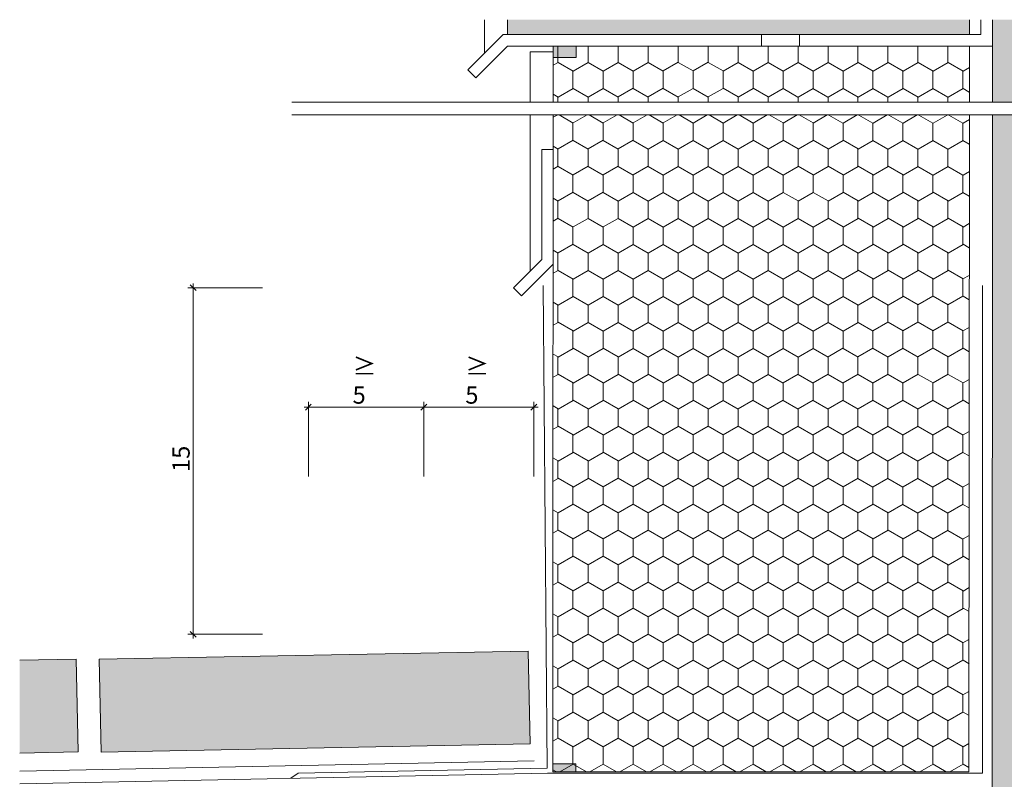
# Model space of a CAD drawing. Units: metres. Extents: x 644 to 666, y -2097.6 to -2068.8.
# Drawn here: x 644 to 644.5, y -2097.3 to -2097 of the extents above; entities that cross this region are included whole.
import ezdxf

# ---------------------------------------------------------------- set-up
doc = ezdxf.new("R2010")
doc.units = ezdxf.units.M
doc.header["$MEASUREMENT"] = 0
doc.linetypes.add('Strichpunktlinie', pattern=[0.006703, 0.003528, -0.001764, 0, -0.001411])
for name, color, linetype in [('1_2_DC- BEMASSUNG', 7, 'Continuous'), ('1_2_TI-ABDICHTUNG', 7, 'Continuous'), ('1_2_TI-Detail_025', 7, 'Continuous'), ('1_2_TI-PROFILE', 7, 'Continuous'), ('1_2_TI-SCHATTIERUNG HELL', 7, 'Continuous')]:
    doc.layers.add(name, color=color, linetype=linetype)
doc.styles.add('ERSTELLTER_STIL_1', font='txt')
doc.linetypes.add('Drainmatte', pattern='A,0,[3,DCIK 03-10-TX31.Shx,S=2.38095e-05,R=0,X=0,Y=1.351e-15],-0.003,0', length=0.003)
doc.linetypes.add('Dämmung_ weich 200', pattern='A,0,[2,DCIK 03-10-TX31.Shx,S=0.001587,R=0,X=-0.04,Y=0.1],-0.08,0', length=0.08)
doc.linetypes.add('Folie 3', pattern='A,0,[1,DCIK 03-10-TX31.Shx,S=1.19048e-05,R=0,X=0,Y=0],-0.0015,0', length=0.0015)
pattern_1 = [(90, (3739.542489, -2536.897029), (-0.012990381057, 0), [0.0075, -0.015]), (90, (3739.535994, -2536.885779), (-0.012990381057, 0), [0.0075, -0.015]), (150, (3739.542489, -2536.889529), (0.00649519053, 0.01125), [0.0075, -0.015]), (150, (3739.529499, -2536.889529), (0.00649519053, 0.01125), [0.0075, -0.015]), (210, (3739.542489, -2536.897029), (-0.00649519053, 0.01125), [0.0075, -0.015]), (210, (3739.529499, -2536.897029), (-0.00649519053, 0.01125), [0.0075, -0.015])]

msp = doc.modelspace()

# ---------------------------------------------------------------- hatches: boundary and pattern name
at = {"layer": '1_2_TI-SCHATTIERUNG HELL', "linetype": 'Continuous', "lineweight": 18, "ltscale": 1000, "true_color": 0xf2f2f2}
msp.add_hatch(color=7, dxfattribs=at).paths.add_polyline_path([(644.44405, -2096.96978), (644.24405, -2096.96978), (644.24405, -2096.9762), (644.44405, -2096.9762)])
at = {"layer": '1_2_TI-SCHATTIERUNG HELL', "linetype": 'Continuous', "lineweight": 18, "ltscale": 1000}
for points in [[(644.69404, -2096.96978), (644.45404, -2096.96978), (644.45405, -2097.00553), (644.69405, -2097.00553)], [(644.26384, -2096.9812), (644.26384, -2096.9862), (644.27384, -2096.9862), (644.27384, -2096.9812)], [(644.45405, -2097.01102), (644.45389, -2097.36151), (644.69389, -2097.36151), (644.69405, -2097.01102)], [(644.26369, -2097.29183), (644.26369, -2097.29533), (644.27369, -2097.29533), (644.27369, -2097.29183)]]:
    msp.add_hatch(color=9, dxfattribs=at).paths.add_polyline_path(points)
at = {"layer": '1_2_TI-SCHATTIERUNG HELL', "linetype": 'Continuous', "lineweight": 18, "ltscale": 1000, "true_color": 0x9f9f9f}
h = msp.add_hatch(dxfattribs=at)
h.set_pattern_fill('Schraffur_Waben_0002', color=253, style=0, pattern_type=2)
h.set_pattern_definition(pattern_1)
h.paths.add_polyline_path([(644.26384, -2096.9812), (644.26384, -2097.00553), (644.44405, -2097.00553), (644.44405, -2096.9912), (644.44405, -2096.9812)])
h = msp.add_hatch(dxfattribs=at)
h.set_pattern_fill('Schraffur_Waben_0002', color=253, style=0, pattern_type=2)
h.set_pattern_definition(pattern_1)
h.paths.add_polyline_path([(644.26384, -2097.01102), (644.26368, -2097.21), (644.26369, -2097.29533), (644.44389, -2097.29531), (644.44405, -2097.01102)])
at = {"layer": '1_2_TI-SCHATTIERUNG HELL', "linetype": 'Continuous', "lineweight": 18, "ltscale": 1000, "true_color": 0xd8d8d8}
for points in [[(644.25305, -2097.24303), (644.06722, -2097.24652), (644.06803, -2097.28676), (644.25386, -2097.28325)], [(644.05722, -2097.24652), (644.03277, -2097.24698), (644.03277, -2097.28721), (644.05803, -2097.28673)]]:
    msp.add_hatch(color=254, dxfattribs=at).paths.add_polyline_path(points)

# ---------------------------------------------------------------- linework, layer by layer
at = {"layer": '1_2_DC- BEMASSUNG', "color": 7, "linetype": 'Continuous', "lineweight": 5, "ltscale": 1000}
for p, q in [((644.13789, -2097.0858), (644.10555, -2097.0858)), ((644.10789, -2097.0858), (644.10789, -2097.08392)), ((644.10789, -2097.2358), (644.10789, -2097.0858)), ((644.15593, -2097.13748), (644.15781, -2097.13748)), ((644.15781, -2097.16748), (644.15781, -2097.13513)), ((644.15781, -2097.13748), (644.20781, -2097.13748)), ((644.20781, -2097.16748), (644.20781, -2097.13513)), ((644.20781, -2097.13748), (644.25545, -2097.13748)), ((644.25545, -2097.16748), (644.25545, -2097.13513)), ((644.25545, -2097.13748), (644.25733, -2097.13748)), ((644.13789, -2097.2358), (644.10555, -2097.2358)), ((644.10789, -2097.23767), (644.10789, -2097.2358))]:
    msp.add_line(p, q, dxfattribs=at)
at = {"layer": '1_2_DC- BEMASSUNG', "color": 7, "linetype": 'Continuous', "lineweight": 20, "ltscale": 1000}
for p, q in [((644.10914, -2097.08705), (644.10664, -2097.08455)), ((644.15906, -2097.13623), (644.15656, -2097.13873)), ((644.20906, -2097.13623), (644.20656, -2097.13873)), ((644.2542, -2097.13873), (644.2567, -2097.13623)), ((644.10664, -2097.23455), (644.10914, -2097.23705))]:
    msp.add_line(p, q, dxfattribs=at)
at = {"layer": '1_2_TI-ABDICHTUNG', "color": 250, "linetype": 'Strichpunktlinie', "lineweight": 13, "ltscale": 1000, "true_color": 0x1f1f1f}
for p, q in [((644.15058, -2097.00553), (644.74645, -2097.00553)), ((644.15058, -2097.01102), (644.74645, -2097.01102))]:
    msp.add_line(p, q, dxfattribs=at)
at = {"layer": '1_2_TI-ABDICHTUNG', "color": 5, "linetype": 'Folie 3', "lineweight": 13, "ltscale": 1000}
for p, q in [((644.26117, -2097.29379), (644.25946, -2097.08485)), ((644.44979, -2097.29585), (644.44979, -2097.08485)), ((644.03277, -2097.30045), (644.26132, -2097.29585)), ((644.15022, -2097.29808), (644.15332, -2097.29596)), ((644.15332, -2097.29596), (644.26117, -2097.29379)), ((644.26132, -2097.29585), (644.44979, -2097.29585))]:
    msp.add_line(p, q, dxfattribs=at)
at = {"layer": '1_2_TI-ABDICHTUNG', "color": 7, "linetype": 'Drainmatte', "lineweight": 5, "ltscale": 1000}
msp.add_line((644.03277, -2097.29501), (644.25554, -2097.29056), dxfattribs=at)
at = {"layer": '1_2_TI-Detail_025', "color": 7, "linetype": 'Continuous', "lineweight": 15, "ltscale": 1000}
for p, q in [((644.45405, -2097.00553), (644.45404, -2096.96978)), ((644.45389, -2097.36151), (644.45405, -2097.01102))]:
    msp.add_line(p, q, dxfattribs=at)
at = {"layer": '1_2_TI-PROFILE', "color": 7, "linetype": 'Continuous', "lineweight": 5, "ltscale": 1000}
for p, q in [((644.23405, -2096.98424), (644.23405, -2096.96978)), ((644.23405, -2096.98424), (644.23405, -2096.96978)), ((644.24405, -2096.9762), (644.24405, -2096.96978)), ((644.44905, -2096.9762), (644.44905, -2096.96978)), ((644.24209, -2096.9762), (644.22686, -2096.99143)), ((644.24209, -2096.9762), (644.44905, -2096.9762)), ((644.35405, -2096.9762), (644.35405, -2096.9812)), ((644.37049, -2096.9762), (644.37049, -2096.9812)), ((644.24405, -2096.9812), (644.23034, -2096.99491)), ((644.24405, -2096.9812), (644.45405, -2096.9812)), ((644.25378, -2096.9837), (644.26384, -2096.9837)), ((644.25378, -2097.00553), (644.25378, -2096.9837)), ((644.26384, -2096.9862), (644.26384, -2096.98552)), ((644.22686, -2096.99143), (644.23034, -2096.99491)), ((644.25378, -2097.07867), (644.25378, -2097.01102)), ((644.25884, -2097.07361), (644.25884, -2097.02597)), ((644.25884, -2097.02597), (644.26384, -2097.02597)), ((644.25884, -2097.07361), (644.24664, -2097.08581)), ((644.26384, -2097.07558), (644.25013, -2097.08929)), ((644.24664, -2097.08581), (644.25013, -2097.08929))]:
    msp.add_line(p, q, dxfattribs=at)
at = {"layer": '1_2_TI-PROFILE', "color": 8, "linetype": 'Dämmung_ weich 200', "lineweight": 18, "ltscale": 1000}
msp.add_line((644.44405, -2096.9762), (644.44405, -2096.96978), dxfattribs=at)
at = {"layer": '1_2_TI-SCHATTIERUNG HELL', "color": 7, "linetype": 'Continuous', "lineweight": 5, "ltscale": 1000}
for p, q in [((644.24405, -2096.96978), (644.24405, -2096.9762)), ((644.44405, -2096.9762), (644.44405, -2096.96978)), ((644.24405, -2096.9762), (644.44405, -2096.9762)), ((644.26384, -2096.9812), (644.26384, -2097.00553)), ((644.44405, -2096.9812), (644.26384, -2096.9812)), ((644.26384, -2096.9862), (644.26384, -2096.9812)), ((644.26384, -2096.9812), (644.27384, -2096.9812)), ((644.27384, -2096.9812), (644.27384, -2096.9862)), ((644.44405, -2096.9912), (644.44405, -2096.9812)), ((644.27384, -2096.9862), (644.26384, -2096.9862)), ((644.44405, -2097.00553), (644.44405, -2096.9912)), ((644.26384, -2097.00553), (644.44405, -2097.00553)), ((644.26384, -2097.01102), (644.26368, -2097.21)), ((644.44405, -2097.01102), (644.26384, -2097.01102)), ((644.44389, -2097.29531), (644.44405, -2097.01102)), ((644.26368, -2097.21), (644.26369, -2097.29533)), ((644.26369, -2097.29533), (644.26369, -2097.29183)), ((644.26369, -2097.29183), (644.27369, -2097.29183)), ((644.27369, -2097.29183), (644.27369, -2097.29533)), ((644.26369, -2097.29533), (644.44389, -2097.29531)), ((644.27369, -2097.29533), (644.26369, -2097.29533))]:
    msp.add_line(p, q, dxfattribs=at)
at = {"layer": '1_2_TI-SCHATTIERUNG HELL', "color": 7, "linetype": 'Continuous', "lineweight": 15, "ltscale": 1000}
for p, q in [((644.06722, -2097.24652), (644.25305, -2097.24303)), ((644.25305, -2097.24303), (644.25386, -2097.28325)), ((644.03277, -2097.24698), (644.05722, -2097.24652)), ((644.05722, -2097.24652), (644.05803, -2097.28673)), ((644.06803, -2097.28676), (644.06722, -2097.24652)), ((644.25386, -2097.28325), (644.06803, -2097.28676)), ((644.05803, -2097.28673), (644.03277, -2097.28721))]:
    msp.add_line(p, q, dxfattribs=at)

# ---------------------------------------------------------------- texts
at = {"layer": '1_2_DC- BEMASSUNG', "color": 7, "linetype": 'Continuous', "lineweight": 5, "char_height": 0.0075, "width": 0.0117177, "attachment_point": 7, "style": 'ERSTELLTER_STIL_1'}
for insert in [(644.17695, -2097.13598), (644.22577, -2097.13598)]:
    msp.add_mtext('\\A1;{\\pql;\\fCorpid Cd Schoeck Regular|b0|i0|c0|p34;≥ 5}', dxfattribs=dict(at, insert=insert))
at = {"layer": '1_2_DC- BEMASSUNG', "color": 7, "linetype": 'Continuous', "lineweight": 5, "insert": (644.10639, -2097.16553), "char_height": 0.0075, "width": 0.0094589, "attachment_point": 7, "rotation": 90, "style": 'ERSTELLTER_STIL_1'}
msp.add_mtext('\\A1;{\\pql;\\fCorpid Cd Schoeck Regular|b0|i0|c0|p34;15}', dxfattribs=at)

doc.saveas('drawing.dxf')
